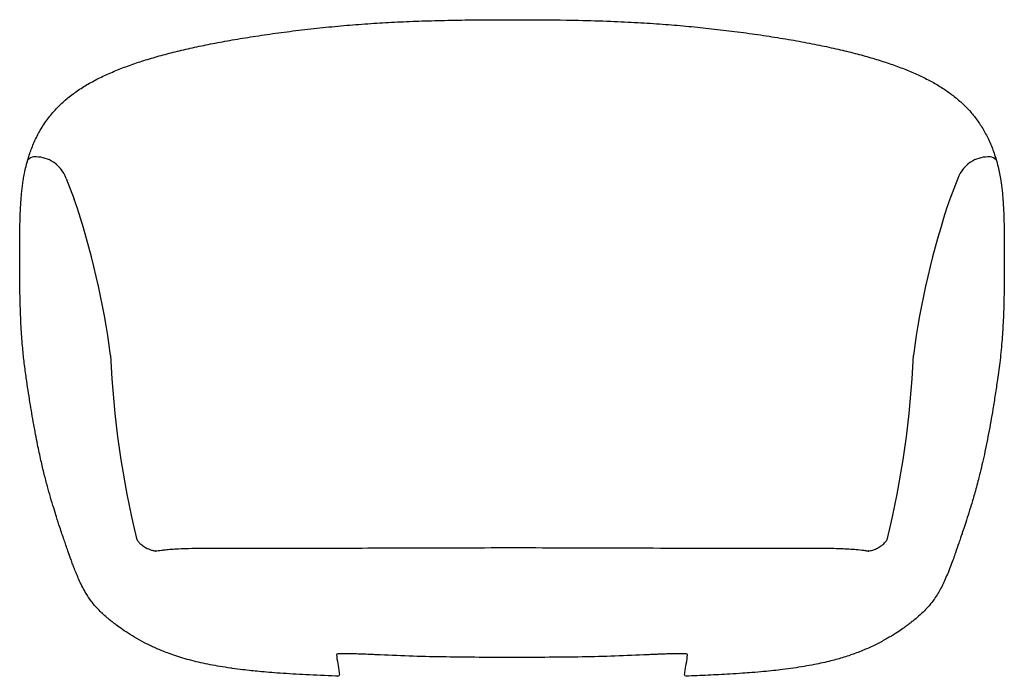
# Model space of a CAD drawing. Units: millimetres. Extents: x 7 to 1678, y -798 to 987.
# Drawn here: x 46 to 614, y 608 to 987 of the extents above; entities that cross this region are included whole.
import ezdxf

# ---------------------------------------------------------------- set-up
doc = ezdxf.new("R2010")
doc.units = ezdxf.units.MM

# ---------------------------------------------------------------- blocks, each defined once
blk = doc.blocks.new('FRONT_2D_GRP22')
for p, q in [((65.79, -91.55), (70.41, -103.45)), ((580.19, -91.55), (575.57, -103.45))]:
    blk.add_line(p, q)
for centre, radius, start, end in [((47.54, -84.34), 5.23, 94.1616, 138.9417), ((47.9, -99.2), 20.09, 61.7563, 92.1051), ((598.08, -99.2), 20.09, 87.8949, 118.2437), ((598.44, -84.34), 5.23, 41.0583, 85.8384), ((47.05, -98.68), 20.05, 20.8201, 58.9132), ((598.93, -98.68), 20.05, 121.0868, 159.1799), ((-382.78, -256.54), 478.35, 7.5559, 18.6646), ((1028.76, -256.54), 478.35, 161.3354, 172.4441), ((637.58, -169.97), 546.68, 182.4811, 193.7488), ((8.4, -169.97), 546.68, 346.2512, 357.5189)]:
    blk.add_arc(centre, radius, start, end)
for points, knots in [([(63.36, -296.44), (62.95, -295.22), (62.53, -293.98), (61.48, -290.82), (60.83, -288.83), (59.64, -285.07), (59.1, -283.36), (57.96, -279.62), (57.34, -277.55), (56.13, -273.4), (55.55, -271.31), (54.34, -266.86), (53.72, -264.48), (52.48, -259.47), (51.85, -256.82), (50.56, -251.1), (49.9, -248.03), (48.5, -241.13), (47.77, -237.3), (46.31, -229.17), (45.59, -224.87), (44.17, -215.95), (43.46, -211.35), (42.37, -203.85), (41.98, -200.97), (41.27, -195.23), (40.96, -192.36), (40.35, -185.91), (40.08, -182.31), (39.6, -174.17), (39.42, -169.61), (39.18, -161.26), (39.11, -157.47), (39.01, -150), (38.99, -146.32), (38.97, -137.86), (38.98, -133.09), (39.04, -123.88), (39.09, -119.29), (39.28, -112.83), (39.35, -110.84), (39.51, -107.58), (39.58, -106.25), (39.75, -103.8), (39.83, -102.67), (40.02, -100.51), (40.12, -99.48), (40.34, -97.42), (40.46, -96.4), (40.74, -94.29), (40.9, -93.22), (41.27, -90.94), (41.49, -89.76), (41.99, -87.21), (42.29, -85.88), (43.02, -82.92), (43.47, -81.3), (44.65, -77.48), (45.41, -75.32), (47.22, -70.84), (48.27, -68.55), (50.66, -63.99), (52, -61.74), (54.91, -57.47), (56.46, -55.45), (59.75, -51.65), (61.47, -49.87), (65.1, -46.5), (66.99, -44.91), (70.94, -41.91), (72.98, -40.49), (77.23, -37.8), (79.42, -36.52), (83.97, -34.09), (86.32, -32.92), (91.18, -30.69), (93.67, -29.63), (98.84, -27.58), (101.51, -26.59), (106.99, -24.69), (109.81, -23.77), (115.61, -22), (118.6, -21.14), (124.76, -19.48), (127.92, -18.68), (134.42, -17.12), (137.76, -16.36), (144.64, -14.89), (148.18, -14.17), (155.48, -12.78), (159.24, -12.1), (167.06, -10.75), (171.14, -10.09), (179.52, -8.81), (183.82, -8.19), (192.64, -6.99), (197.15, -6.42), (206.28, -5.34), (210.9, -4.84), (220.17, -3.91), (224.82, -3.48), (234.06, -2.72), (238.65, -2.38), (247.77, -1.79), (252.3, -1.54), (261.55, -1.09), (266.28, -0.89), (275.96, -0.57), (280.93, -0.43), (291.26, -0.22), (296.63, -0.14), (307.97, -0.03), (313.94, -0.01), (320.94, 0), (321.96, 0), (322.99, 0)], [0, 0, 0, 0, 5.655148, 5.655148, 13.590716, 13.590716, 19.78163, 19.78163, 26.811526, 26.811526, 33.61311, 33.61311, 41.11786, 41.11786, 49.335509, 49.335509, 58.783237, 58.783237, 70.473513, 70.473513, 83.562149, 83.562149, 97.604715, 97.604715, 106.301312, 106.301312, 114.994186, 114.994186, 125.862503, 125.862503, 139.546786, 139.546786, 150.917993, 150.917993, 161.999209, 161.999209, 176.478059, 176.478059, 189.953045, 189.953045, 196.072286, 196.072286, 200.561061, 200.561061, 204.908615, 204.908615, 209.488235, 209.488235, 214.768023, 214.768023, 221.187679, 221.187679, 229.238027, 229.238027, 239.519429, 239.519429, 252.928603, 252.928603, 272.128537, 272.128537, 293.677549, 293.677549, 315.83373, 315.83373, 336.647958, 336.647958, 355.909176, 355.909176, 373.9042, 373.9042, 390.654351, 390.654351, 406.397258, 406.397258, 421.392699, 421.392699, 435.758964, 435.758964, 449.702573, 449.702573, 463.257915, 463.257915, 476.627749, 476.627749, 489.885039, 489.885039, 503.128701, 503.128701, 516.484395, 516.484395, 530.099607, 530.099607, 544.368308, 544.368308, 558.972565, 558.972565, 573.901412, 573.901412, 588.793954, 588.793954, 603.50118, 603.50118, 617.737882, 617.737882, 631.60173, 631.60173, 645.920749, 645.920749, 660.883875, 660.883875, 677.001916, 677.001916, 694.916453, 694.916453, 697.997556, 697.997556, 697.997556, 697.997556]), ([(322.99, 0), (326.32, 0), (329.66, -0.01), (342.48, -0.06), (351.98, -0.15), (367.65, -0.5), (373.84, -0.68), (385.24, -1.12), (390.44, -1.36), (400.4, -1.92), (405.16, -2.23), (414.41, -2.91), (418.89, -3.28), (427.75, -4.09), (432.13, -4.53), (440.94, -5.49), (445.37, -6), (454.26, -7.11), (458.71, -7.71), (467.5, -8.96), (471.84, -9.62), (480.35, -10.99), (484.53, -11.7), (492.61, -13.17), (496.53, -13.92), (504.02, -15.45), (507.6, -16.22), (514.45, -17.79), (517.72, -18.59), (524.02, -20.22), (527.05, -21.05), (532.93, -22.76), (535.77, -23.64), (541.23, -25.45), (543.86, -26.37), (548.94, -28.27), (551.39, -29.25), (556.12, -31.28), (558.39, -32.32), (562.78, -34.48), (564.88, -35.6), (568.94, -37.92), (570.89, -39.12), (574.63, -41.63), (576.42, -42.93), (579.87, -45.65), (581.51, -47.07), (584.69, -50.06), (586.2, -51.63), (589.09, -54.93), (590.45, -56.66), (593.05, -60.31), (594.27, -62.24), (596.57, -66.29), (597.65, -68.43), (599.67, -72.97), (600.6, -75.39), (602.28, -80.43), (603.03, -83.04), (604.23, -88.28), (604.74, -90.89), (605.46, -95.86), (605.71, -97.85), (606.07, -101.66), (606.2, -103.27), (606.41, -106.35), (606.48, -107.75), (606.62, -110.55), (606.67, -111.94), (606.77, -114.82), (606.81, -116.3), (606.87, -119.4), (606.9, -121.02), (606.94, -124.6), (606.96, -126.57), (606.99, -130.94), (607, -133.35), (607.01, -139.46), (607.01, -143.17), (606.96, -151.26), (606.91, -155.65), (606.72, -164.5), (606.59, -168.97), (606.22, -177.07), (606.01, -180.72), (605.42, -188.39), (605.03, -192.4), (604.12, -200.14), (603.62, -203.86), (602.65, -210.46), (602.21, -213.34), (601.32, -219.05), (600.87, -221.88), (599.63, -229.39), (598.81, -234.07), (597.06, -243.3), (596.13, -247.86), (594.27, -256.28), (593.35, -260.18), (591.61, -266.99), (590.82, -269.94), (589.32, -275.24), (588.62, -277.63), (587.32, -281.94), (586.72, -283.89), (585.52, -287.67), (584.93, -289.49), (583.88, -292.69), (583.41, -294.09), (582.85, -295.78), (582.73, -296.11), (582.62, -296.44)], [0, 0, 0, 0, 10.000089, 10.000089, 38.47727, 38.47727, 57.157943, 57.157943, 72.994661, 72.994661, 87.651931, 87.651931, 101.696246, 101.696246, 115.658899, 115.658899, 130.104123, 130.104123, 144.96637, 144.96637, 159.876924, 159.876924, 174.71018, 174.71018, 189.190557, 189.190557, 203.093998, 203.093998, 216.524832, 216.524832, 229.749713, 229.749713, 243.042061, 243.042061, 256.319604, 256.319604, 269.819922, 269.819922, 283.558692, 283.558692, 297.703941, 297.703941, 312.31396, 312.31396, 327.540375, 327.540375, 343.525894, 343.525894, 360.502993, 360.502993, 378.424818, 378.424818, 397.532855, 397.532855, 417.930288, 417.930288, 439.789376, 439.789376, 461.845869, 461.845869, 480.606415, 480.606415, 491.071665, 491.071665, 497.441465, 497.441465, 502.152413, 502.152413, 506.501541, 506.501541, 510.96435, 510.96435, 515.807671, 515.807671, 521.729449, 521.729449, 529.072962, 529.072962, 540.257882, 540.257882, 553.452511, 553.452511, 566.831492, 566.831492, 577.833387, 577.833387, 590.009897, 590.009897, 601.264124, 601.264124, 610.032466, 610.032466, 618.641208, 618.641208, 632.897493, 632.897493, 646.829701, 646.829701, 658.882458, 658.882458, 668.298625, 668.298625, 676.250581, 676.250581, 683.23234, 683.23234, 690.258449, 690.258449, 696.485229, 696.485229, 697.998273, 697.998273, 697.998273, 697.998273]), ([(71.45, -318.93), (71.03, -317.9), (70.64, -316.9), (69.92, -315.03), (69.59, -314.15), (68.97, -312.47), (68.65, -311.6), (67.76, -309.13), (67.26, -307.71), (66.41, -305.29), (66.03, -304.21), (64.92, -301.01), (64.23, -299.01), (63.36, -296.44)], [0, 0, 0, 0, 3.601545, 3.601545, 7.262217, 7.262217, 11.231816, 11.231816, 19.049823, 19.049823, 25.3964, 25.3964, 37.4138, 37.4138, 37.4138, 37.4138]), ([(106.57, -299.9), (106.57, -299.9), (106.67, -300.06), (107.08, -300.61), (107.4, -301.03), (108.26, -301.95), (108.77, -302.44), (110.04, -303.48), (110.78, -303.99), (112.69, -305.05), (113.91, -305.55), (114.91, -305.86)], [148.427697, 148.427697, 148.427697, 148.427697, 156.292369, 156.292369, 164.244282, 164.244282, 171.430525, 171.430525, 179.691318, 179.691318, 190.208749, 190.208749, 190.208749, 190.208749]), ([(531.08, -305.86), (531.73, -305.66), (532.48, -305.38), (534.09, -304.64), (534.93, -304.15), (536.51, -303.06), (537.3, -302.37), (538.41, -301.23), (538.8, -300.74), (539.25, -300.14), (539.37, -299.96), (539.41, -299.91), (539.41, -299.9), (539.41, -299.9)], [0, 0, 0, 0, 6.875065, 6.875065, 15.086497, 15.086497, 24.588151, 24.588151, 33.120825, 33.120825, 40.421255, 40.421255, 41.788624, 41.788624, 41.788624, 41.788624]), ([(582.62, -296.44), (582.33, -297.32), (582.05, -298.12), (581.45, -299.9), (581.11, -300.86), (580.11, -303.76), (579.47, -305.6), (578.07, -309.56), (577.22, -311.94), (575.7, -315.97), (575.15, -317.41), (574.53, -318.93)], [0, 0, 0, 0, 4.138168, 4.138168, 9.580225, 9.580225, 20.610697, 20.610697, 32.105587, 32.105587, 37.391586, 37.391586, 37.391586, 37.391586]), ([(114.91, -305.86), (115.6, -306.07), (116.18, -306.21), (116.99, -306.36), (117.3, -306.41), (117.45, -306.43)], [0, 0, 0, 0, 7.270772, 7.270772, 11.918646, 11.918646, 11.918646, 11.918646]), ([(117.23, -306.44), (117.23, -306.44), (117.3, -306.44), (117.46, -306.43), (117.54, -306.42), (117.62, -306.41)], [0.917245, 0.917245, 0.917245, 0.917245, 5.175975, 5.175975, 9.437826, 9.437826, 9.437826, 9.437826]), ([(117.53, -306.43), (117.53, -306.43), (117.58, -306.42), (117.91, -306.37), (118.29, -306.3), (119.4, -306.13), (120.03, -306.03), (121.44, -305.84), (122.22, -305.75), (124.08, -305.55), (125.27, -305.44), (127.84, -305.24), (129.23, -305.15), (132.49, -304.99), (134.39, -304.93), (138.85, -304.83), (141.41, -304.8), (147.55, -304.77), (151.14, -304.78), (158.59, -304.81), (162.45, -304.83), (169.65, -304.84), (172.98, -304.85), (179.93, -304.85), (183.56, -304.85), (191.42, -304.84), (195.65, -304.83), (204.85, -304.81), (209.82, -304.79), (220.95, -304.76), (227.11, -304.73), (241.97, -304.68), (250.66, -304.65), (280.57, -304.55), (301.78, -304.49), (322.99, -304.49)], [15.446992, 15.446992, 15.446992, 15.446992, 18.782478, 18.782478, 23.139104, 23.139104, 26.440063, 26.440063, 29.660916, 29.660916, 34.248065, 34.248065, 39.119304, 39.119304, 45.557914, 45.557914, 53.961349, 53.961349, 65.550648, 65.550648, 77.62803, 77.62803, 87.818212, 87.818212, 98.805716, 98.805716, 111.547472, 111.547472, 126.473912, 126.473912, 144.961882, 144.961882, 171.045495, 171.045495, 234.684053, 234.684053, 234.684053, 234.684053]), ([(322.99, -304.49), (326.32, -304.49), (329.66, -304.49), (342.99, -304.5), (352.99, -304.52), (385.11, -304.6), (407.25, -304.7), (441.67, -304.81), (454.01, -304.84), (471.38, -304.85), (476.56, -304.84), (485.21, -304.82), (488.73, -304.8), (495.43, -304.78), (498.63, -304.77), (505.52, -304.8), (509.23, -304.85), (515.87, -305.09), (518.92, -305.27), (523.15, -305.67), (524.69, -305.86), (526.83, -306.16), (527.52, -306.28), (528.17, -306.38), (528.31, -306.4), (528.43, -306.42), (528.45, -306.43), (528.45, -306.43)], [0, 0, 0, 0, 10.000003, 10.000003, 40.000126, 40.000126, 106.373736, 106.373736, 143.325884, 143.325884, 159.110834, 159.110834, 170.176548, 170.176548, 180.489562, 180.489562, 192.629557, 192.629557, 203.049817, 203.049817, 209.278592, 209.278592, 213.973956, 213.973956, 217.126368, 217.126368, 219.184749, 219.184749, 219.184749, 219.184749]), ([(528.36, -306.41), (528.44, -306.42), (528.54, -306.43), (528.69, -306.44), (528.76, -306.44), (528.76, -306.44)], [225.198808, 225.198808, 225.198808, 225.198808, 229.86306, 229.86306, 233.7218, 233.7218, 233.7218, 233.7218]), ([(528.53, -306.43), (528.55, -306.43), (528.56, -306.42), (528.81, -306.39), (529.31, -306.31), (530.17, -306.12), (530.6, -306.01), (531.08, -305.86)], [13.115792, 13.115792, 13.115792, 13.115792, 13.590548, 13.590548, 20.032129, 20.032129, 25.044922, 25.044922, 25.044922, 25.044922]), ([(89.25, -344.74), (87.45, -343.2), (85.8, -341.68), (82.83, -338.57), (81.53, -337.06), (79.24, -334), (78.24, -332.53), (76.6, -329.81), (75.93, -328.61), (74.68, -326.19), (74.08, -324.95), (73.01, -322.62), (72.52, -321.51), (71.86, -319.93), (71.65, -319.43), (71.45, -318.93)], [0, 0, 0, 0, 10.006112, 10.006112, 18.085809, 18.085809, 24.024767, 24.024767, 28.23236, 28.23236, 32.296471, 32.296471, 35.963383, 35.963383, 37.696274, 37.696274, 37.696274, 37.696274]), ([(574.53, -318.93), (574.03, -320.15), (573.5, -321.43), (572.4, -323.88), (571.85, -325.06), (570.75, -327.28), (570.19, -328.34), (568.99, -330.47), (568.35, -331.54), (567.03, -333.56), (566.36, -334.52), (564.99, -336.34), (564.31, -337.18), (562.73, -339.01), (561.84, -339.96), (559.85, -341.96), (558.71, -343.02), (557.25, -344.3), (556.99, -344.52), (556.73, -344.74)], [0, 0, 0, 0, 4.288513, 4.288513, 8.139692, 8.139692, 11.756296, 11.756296, 15.723553, 15.723553, 19.789789, 19.789789, 24.067128, 24.067128, 29.46418, 29.46418, 36.253196, 36.253196, 37.712358, 37.712358, 37.712358, 37.712358]), ([(160.59, -373.95), (158.51, -373.65), (156.45, -373.33), (150.7, -372.36), (147.06, -371.66), (139.95, -370.08), (136.47, -369.19), (129.96, -367.27), (126.97, -366.25), (122, -364.37), (119.92, -363.52), (115.88, -361.74), (113.92, -360.8), (110.13, -358.89), (108.31, -357.9), (104.81, -355.89), (103.14, -354.87), (100.02, -352.87), (98.54, -351.86), (96.04, -350.1), (95.01, -349.33), (93.83, -348.45), (93.34, -348.07), (92.12, -347.12), (91.52, -346.64), (90.35, -345.67), (89.81, -345.22), (89.25, -344.74)], [0, 0, 0, 0, 10.000579, 10.000579, 28.411784, 28.411784, 46.945882, 46.945882, 64.366505, 64.366505, 78.041088, 78.041088, 92.443049, 92.443049, 107.562608, 107.562608, 123.415389, 123.415389, 139.474386, 139.474386, 154.482772, 154.482772, 160.431373, 160.431373, 164.573188, 164.573188, 167.644063, 167.644063, 167.644063, 167.644063]), ([(556.73, -344.74), (555.83, -345.52), (554.98, -346.22), (553.61, -347.32), (553.07, -347.74), (552.27, -348.36), (552, -348.56), (551.52, -348.92), (551.24, -349.13), (550.23, -349.88), (549.42, -350.47), (547.51, -351.82), (546.39, -352.58), (543.81, -354.26), (542.28, -355.22), (538.89, -357.22), (537.02, -358.26), (533.01, -360.34), (530.88, -361.38), (526.44, -363.36), (524.14, -364.31), (519.4, -366.1), (516.96, -366.95), (511.98, -368.48), (509.48, -369.18), (503.85, -370.59), (500.68, -371.29), (493.53, -372.68), (489.51, -373.35), (485.4, -373.95)], [0, 0, 0, 0, 4.972304, 4.972304, 9.385895, 9.385895, 13.39829, 13.39829, 17.950922, 17.950922, 29.129208, 29.129208, 41.322718, 41.322718, 56.302977, 56.302977, 72.308624, 72.308624, 88.25852, 88.25852, 103.464755, 103.464755, 117.888552, 117.888552, 131.383576, 131.383576, 147.85831, 147.85831, 167.653313, 167.653313, 167.653313, 167.653313]), ([(221.87, -365.89), (221.53, -366.33), (222.81, -373.64), (222.98, -374.65), (223.05, -375.11), (223.19, -376.03), (223.27, -376.49), (223.4, -377.39), (223.47, -378.25), (222.95, -378.61), (222.54, -378.66)], [0.0559883, 0.0559883, 0.0559883, 0.0559883, 0.0799192, 0.0799192, 0.0998989, 0.0998989, 0.1198787, 0.1198787, 0.1398585, 0.1598383, 0.1598383, 0.1598383, 0.1598383]), ([(246.99, -366.36), (246.87, -366.35), (246.61, -366.34), (246.2, -366.32), (245.76, -366.3), (245.21, -366.28), (244.32, -366.24), (243.29, -366.19), (240.91, -366.09), (237.47, -365.95), (233.97, -365.83), (231.28, -365.75), (228.77, -365.68), (225.96, -365.64), (223.92, -365.67), (222.75, -365.75), (222.18, -365.82), (221.94, -365.87), (221.87, -365.89)], [0, 0, 0, 0, 0.0096981, 0.0201763, 0.0314371, 0.0443312, 0.0626981, 0.1008205, 0.1249387, 0.2500148, 0.3744344, 0.4244811, 0.4997634, 0.6241972, 0.7492537, 0.810994, 0.8743036, 0.9138578, 0.9138578, 0.9138578, 0.9138578]), ([(322.99, -367.83), (310.32, -367.8), (291.3, -367.73), (265.97, -367.17), (253.32, -366.66), (246.99, -366.36)], [0, 0, 0, 0, 0.03802378, 0.05703567, 0.07604756, 0.07604756, 0.07604756, 0.07604756]), ([(398.99, -366.36), (392.67, -366.66), (386.34, -366.92), (373.68, -367.31), (367.35, -367.45), (348.34, -367.76), (335.67, -367.8), (322.99, -367.83)], [0, 0, 0, 0, 0.01901008, 0.01901008, 0.03802016, 0.03802016, 0.07604031, 0.07604031, 0.07604031, 0.07604031]), ([(424.12, -365.89), (424.04, -365.87), (423.8, -365.82), (423.24, -365.75), (422.12, -365.68), (420.11, -365.64), (417.66, -365.67), (415.11, -365.73), (413.05, -365.79), (410.62, -365.88), (408.35, -365.96), (406.12, -366.05), (404.24, -366.13), (402.69, -366.19), (401.56, -366.24), (400.48, -366.29), (399.67, -366.33), (399.2, -366.35), (398.99, -366.36)], [0.0861179, 0.0861179, 0.0861179, 0.0861179, 0.1252421, 0.1886866, 0.250556, 0.3642567, 0.5000071, 0.5360103, 0.6252688, 0.6947187, 0.7498829, 0.8157213, 0.8750959, 0.8992094, 0.9373348, 0.9629669, 0.9838458, 1, 1, 1, 1]), ([(423.44, -378.66), (423.03, -378.61), (422.51, -378.25), (422.58, -377.39), (422.71, -376.49), (422.79, -376.03), (422.93, -375.11), (423, -374.65), (423.17, -373.64), (424.51, -366.51), (424.12, -365.89)], [0, 0, 0, 0, 0.0199691, 0.0399382, 0.0399382, 0.0599072, 0.0599072, 0.0798763, 0.0798763, 0.1037949, 0.1037949, 0.1037949, 0.1037949]), ([(222.57, -378.6), (222.1, -378.58), (221.63, -378.56), (215.44, -378.32), (209.73, -378.06), (199.06, -377.52), (194.06, -377.23), (184.91, -376.6), (180.76, -376.26), (175.55, -375.77), (174.01, -375.61), (170.86, -375.27), (169.26, -375.09), (165.65, -374.65), (163.66, -374.39), (161.33, -374.06), (160.96, -374), (160.59, -373.95)], [102.575839, 102.575839, 102.575839, 102.575839, 104.082125, 104.082125, 122.410218, 122.410218, 138.392917, 138.392917, 152.345867, 152.345867, 158.66695, 158.66695, 165.830528, 165.830528, 175.223134, 175.223134, 177.001709, 177.001709, 177.001709, 177.001709]), ([(485.4, -373.95), (483.31, -374.25), (481.21, -374.53), (475.68, -375.22), (472.17, -375.61), (465.99, -376.19), (463.68, -376.38), (459.53, -376.7), (457.74, -376.83), (453.55, -377.11), (451.14, -377.26), (444.51, -377.65), (440.29, -377.86), (431.86, -378.26), (427.65, -378.43), (423.41, -378.6)], [0, 0, 0, 0, 10.000958, 10.000958, 25.527042, 25.527042, 33.685753, 33.685753, 39.579196, 39.579196, 47.34894, 47.34894, 60.909363, 60.909363, 74.440372, 74.440372, 74.440372, 74.440372]), ([(222.54, -378.66), (222.53, -378.67), (222.51, -378.67), (222.5, -378.68), (222.5, -378.68), (222.5, -378.68)], [0, 0, 0, 0, 0.01315321, 0.03143095, 0.04538828, 0.04538828, 0.04538828, 0.04538828]), ([(423.48, -378.68), (423.48, -378.68), (423.48, -378.68), (423.47, -378.67), (423.45, -378.67), (423.44, -378.66)], [0.95460319, 0.95460319, 0.95460319, 0.95460319, 0.9684139, 0.98672146, 1, 1, 1, 1])]:
    blk.add_open_spline(points, degree=3, knots=knots)
for points in [[(222.5, -378.68), (222.58, -378.59), (222.65, -378.51), (222.72, -378.42)], [(423.27, -378.42), (423.34, -378.51), (423.41, -378.59), (423.48, -378.68)]]:
    blk.add_open_spline(points, degree=3)

msp = doc.modelspace()

# ---------------------------------------------------------------- block references
msp.add_blockref('FRONT_2D_GRP22', (7.37, 987.08))

doc.saveas('drawing.dxf')
